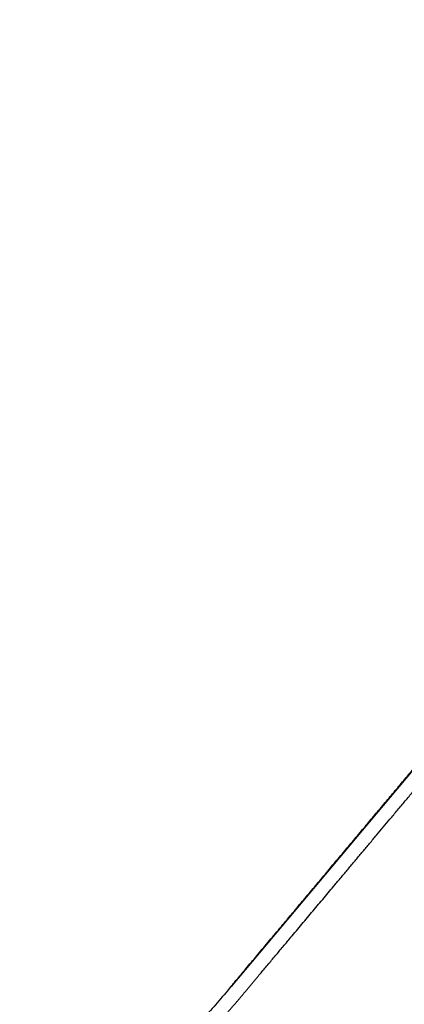
# Model space of a CAD drawing. Units: millimetres. Extents: x 7 to 203, y 4 to 291.
# Drawn here: x 86 to 90, y 261 to 273 of the extents above; entities that cross this region are included whole.
import ezdxf
from ezdxf.enums import TextEntityAlignment as Align
from ezdxf.lldxf.tags import DXFTag

# ---------------------------------------------------------------- set-up
doc = ezdxf.new("R2010")
doc.units = ezdxf.units.MM
doc.layers.add('Default', color=7, linetype='Continuous')
doc.styles.add('SEACAD_Arial', font='arial.ttf')
tags = doc.linetypes.add('HIDDEN2', pattern=[4.762499999999999, 3.175, -1.5875]).pattern_tags.tags
tags[6:7] = [DXFTag(74, 4), DXFTag(75, 0), DXFTag(340, '0'), DXFTag(46, 0.0), DXFTag(50, 0.0), DXFTag(44, 0.0), DXFTag(45, 0.0)]
tags[4:5] = [DXFTag(74, 4), DXFTag(75, 0), DXFTag(340, '0'), DXFTag(46, 0.0), DXFTag(50, 0.0), DXFTag(44, 0.0), DXFTag(45, 0.0)]
doc.dimstyles.get("Standard").update_dxf_attribs({"dimtxt": 0.18, "dimasz": 0.18, "dimexe": 0.18, "dimexo": 0.0625, "dimgap": 0.09, "dimtad": 0, "dimtih": 1, "dimtoh": 1, "dimdec": 4, "dimzin": 0, "dimdsep": 46, "dimtxsty": 'Standard', "dimcen": 0.09, "dimadec": 0, "dimazin": 0, "dimtfac": 1, "dimtdec": 4, "dimtofl": 0, "dimtmove": 0, "dimatfit": 3, "dimfxl": 1, "dimtolj": 1, "dimtzin": 0, "dimarcsym": 0})

# ---------------------------------------------------------------- blocks, each defined once
blk = doc.blocks.new('DMBLK65')
at = {"layer": 'Default', "linetype": 'Continuous'}
for points in [[(117.3622301015927, 283.0263732554866), (112.3595081798965, 286.4865429070229), (115.9695955161379, 281.5909050458303)], [(125.7884428608728, 260.5343189636198), (127.21819963034, 254.6219762618309), (127.7832435625053, 260.6784377698368)]]:
    blk.add_hatch(color=7, dxfattribs=at).paths.add_polyline_path(points)
at = {"layer": 'Default', "color": 7, "linetype": 'Continuous'}
for p, q in [((100.5872551009, 272.4569180072), (114.2878701278, 288.7846751862)), ((110.0367174643, 254.6219762618), (130.2181982594, 254.6219762618))]:
    blk.add_line(p, q, dxfattribs=at)
for radius, start, end in [(41.59623757004557, 33.0400750927, 50), (41.59623757004831, 0, 17.4582657544)]:
    blk.add_arc((85.6219620603, 254.6219762618), radius, start, end, dxfattribs=at)
at = {"layer": 'Default', "color": 7, "linetype": 'Continuous', "style": 'SEACAD_Arial'}
blk.add_text('50°', height=6, dxfattribs=at).set_placement((116.9296517336, 275.2013058786), align=Align.TOP_LEFT)

msp = doc.modelspace()

# ---------------------------------------------------------------- linework, layer by layer
at = {"layer": 'Default', "color": 7, "linetype": 'HIDDEN2'}
msp.add_line((97.0732266112, 271.6719116427), (88.1886628133, 261.0837006767), dxfattribs=at)
for points, degree, knots in [([(86.16018616033284, 259.6092205183484), (86.19190926605032, 259.6126155962391), (86.30743252394436, 259.6262932592106), (86.46621845773836, 259.6521468068333), (86.66716044596677, 259.7002010166726), (86.90040703925337, 259.7833382815198), (87.12466978019411, 259.8913686524928), (87.29742302626029, 259.9925547273139), (87.45970226818582, 260.1039823994242), (87.61415530943937, 260.2259161508545), (87.7638530221296, 260.3590602130178), (87.89524135060164, 260.4890021365599), (88.01147045742945, 260.6129268322031), (88.1117093427174, 260.7260112196074), (88.19802785998903, 260.8260810990719), (88.38330455692116, 261.0465272523185), (88.69323524359362, 261.416112968613), (89.13686562939954, 261.9446178755664), (89.70243616295163, 262.6187377025147), (90.3578383749227, 263.3997168509054), (90.97026996624889, 264.1295963653598), (91.65761091053425, 264.9486848962827), (92.40462960051336, 265.8389360144091), (93.11599380484051, 266.6866609399268), (93.8289188891837, 267.5362851278543), (94.54439161771501, 268.3889142777344), (95.15514273077478, 269.116781910747), (95.66078189528506, 269.7193384388073), (96.11455394655617, 270.2601655741424), (96.5206200219214, 270.7440062243193), (96.83913891688965, 271.1237262564525), (97.06688055968938, 271.3949488902526), (97.19950815109259, 271.5533314080049), (97.28404091425237, 271.6534324689667), (97.32163127591696, 271.6958866926033), (97.36005061448198, 271.7381734791907), (97.39921162257438, 271.7786160882368), (97.43964982105187, 271.8180628557415), (97.48930047205779, 271.862755141231), (97.54952422173487, 271.9115151694186), (97.62240353888195, 271.9616633154477), (97.70867690222902, 272.0083514352139), (97.80969423343463, 272.045429472771), (97.91748265373889, 272.0664598171747), (98.03583966873154, 272.0679020138147), (98.15678644176933, 272.0459672489573), (98.26994529481802, 272.0056774476046), (98.37108559300927, 271.9545573140904), (98.45998489148366, 271.8991991665522), (98.54306104810796, 271.8396757311012), (98.62635027420815, 271.7741168281477), (98.71653672748425, 271.6981126988952), (98.81363509056905, 271.6166633396757), (98.90543472750878, 271.5396461142481), (98.98968833885858, 271.4689348198308), (99.07652781566824, 271.3960792769885), (99.17311618364762, 271.3150234672927), (99.26409950759647, 271.2386863865516), (99.32728236165468, 271.1856643272475), (99.38758289502904, 271.1350692152813), (99.42407553869997, 271.1044473662092), (99.44008363937108, 271.0910149686857)], 5, [0, 0, 0, 0, 0, 0, 0.007652665618606, 0.0277812318911675, 0.037845515027449, 0.0479097981637292, 0.0579740813000105, 0.0680383644362909, 0.0781026475725723, 0.0881669307088523, 0.0982312138451338, 0.108295496981414, 0.1133276385495547, 0.1183597801176954, 0.1233919216858349, 0.1284240632539756, 0.1739000214480819, 0.2193759796421894, 0.2648519378362957, 0.310327896030402, 0.3558038542245081, 0.4012798124186143, 0.4922317288068283, 0.5831836451950417, 0.6286596033891484, 0.6741355615832543, 0.7196115197773608, 0.7650874779714683, 0.8105634361655745, 0.833301415262627, 0.8560393943596808, 0.8591174878359635, 0.8621955813122464, 0.8652736747885291, 0.8683517682648119, 0.8714298617410946, 0.8745079552173773, 0.8775860486936597, 0.880664142169942, 0.8868203291225076, 0.8929765160750731, 0.8991327030276383, 0.9052888899802037, 0.9114450769327692, 0.9176012638853344, 0.9237574508378998, 0.929913637790465, 0.9360698247430305, 0.9422260116955959, 0.9483821986481611, 0.9545383856007266, 0.9602248199775215, 0.965911254354316, 0.971597688731111, 0.9772841231079059, 0.9829705574847007, 0.9886569918614957, 0.9943434262382906, 1, 1, 1, 1, 1, 1]), ([(88.18815967846534, 261.0843981025258), (88.18794877003012, 261.0845763179422), (88.18794932849698, 261.084576983497), (88.18794988696384, 261.0845776490519), (88.18795044543067, 261.0845783146067), (88.18795100389752, 261.0845789801616), (88.37054515106355, 261.3021862112105), (88.86995776926585, 261.8973633832904), (89.74062009264449, 262.9349769826453), (90.65713748678348, 264.0272422261059), (91.68124888723084, 265.2477274520989), (92.72044282533538, 266.4861947876675), (93.6981905045587, 267.6514228525958), (94.58634064448641, 268.7098877255576), (95.3572026328124, 269.6285521441073), (95.95053497341829, 270.3356781643287), (96.37571847678107, 270.8423541769292), (96.69387716742318, 271.2215862193062), (96.90859649675717, 271.477384122739), (97.01740738190493, 271.6071864355477), (97.07270307782036, 271.6729871617811), (97.07353495557332, 271.6734227530461)], 5, [0, 0, 0, 0, 0, 0, 3.821993803e-07, 3.821993803e-07, 3.821993803e-07, 3.821993803e-07, 3.821993803e-07, 0.1249628042707188, 0.2499252263420572, 0.3748876484133956, 0.499850070484734, 0.6248124925560724, 0.7497749146274107, 0.8122561256630809, 0.8747373366987493, 0.9372185477344194, 0.9684591532522535, 0.9996997587700875, 1, 1, 1, 1, 1, 1]), ([(88.18826942095991, 261.0843153500226), (88.12620693964347, 261.0099778412902), (88.02283469590071, 260.8871374157335), (87.85283888463798, 260.6955864119), (87.68998877564026, 260.5291012948332), (87.53272013890951, 260.3855305122273), (87.38343055132833, 260.2654821985013), (87.24398900431291, 260.1672820409559), (87.11456019490794, 260.0876282112083), (86.98572061115492, 260.0184173211002), (86.84647136625313, 259.9543836596358), (86.68695513602928, 259.8943106225228), (86.50692197745687, 259.8420433137634), (86.30633238039619, 259.8011430747065), (86.08804776965025, 259.7738280237718), (85.84682160315575, 259.7600829971951), (85.69765539632859, 259.755697004884), (85.60580446079057, 259.7535260751318)], 3, [0, 0, 0, 0, 0.0862155187267246, 0.1697302724612746, 0.2459408332809422, 0.3153389053719161, 0.3779115339965106, 0.4335297991216247, 0.4823124478572327, 0.5267481294554599, 0.5768516207815925, 0.6326355618984547, 0.6941478089438269, 0.7614880636024566, 0.8348053810610258, 0.9142617199026367, 1, 1, 1, 1])]:
    msp.add_open_spline(points, degree=degree, knots=knots, dxfattribs=at)

# ---------------------------------------------------------------- dimensions: what is measured, and where the dimension line sits
at = {"layer": 'Default', "color": 7, "linetype": 'Continuous'}
dim = msp.add_angular_dim_2l(base=(123.3209560815, 272.2013058786), line1=((85.6219620603, 254.6219762618), (110.0367169867, 254.6219762618)), line2=((85.6219620603, 254.6219762618), (100.5872553936, 272.456918356)), text='\\A1;<>', dimstyle='Standard', dxfattribs=at)
dim.commit()
dim.dimension.update_dxf_attribs({"geometry": 'DMBLK65', "text_midpoint": (123.3209560815, 272.2013058786), "dimtype": 162})

doc.saveas('drawing.dxf')
